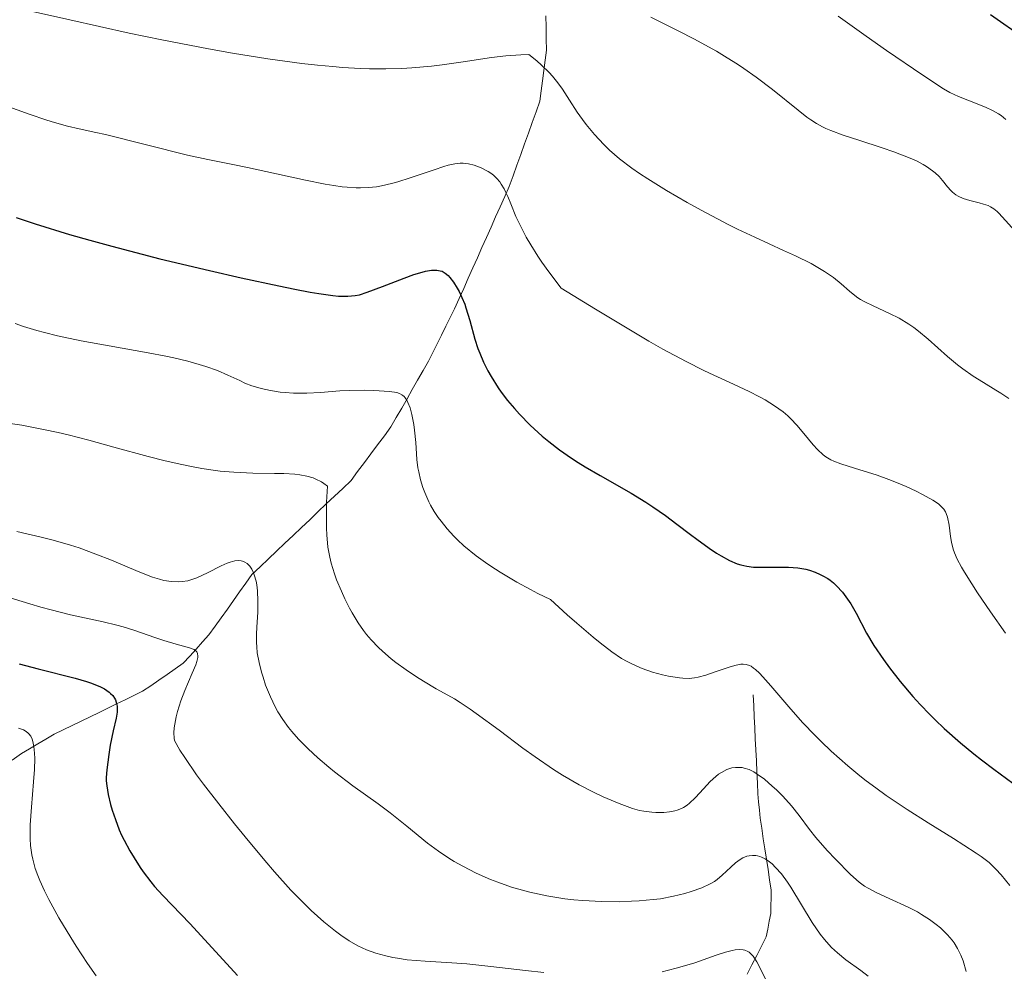
# Model space of a CAD drawing. Units: metres. Extents: x 647686 to 651131, y 4762412 to 4764800.
# Drawn here: x 648079 to 648164, y 4764205 to 4764287 of the extents above; entities that cross this region are included whole.
import ezdxf

# ---------------------------------------------------------------- set-up
doc = ezdxf.new("R2010")
doc.units = ezdxf.units.M
doc.header["$MEASUREMENT"] = 0
doc.linetypes.add('DGN Style 3', pattern=[2.435890702152634, 1.739921930109024, -0.6959687720436097])
for name, color, linetype, lineweight in [('Barranco lineal', 142, 'DGN Style 3', 13), ('Curva de nivel directora', 30, 'Continuous', 30), ('Curva de nivel intermedia', 30, 'Continuous', 0)]:
    doc.layers.add(name, color=color, linetype=linetype, lineweight=lineweight)

msp = doc.modelspace()

# ---------------------------------------------------------------- linework, layer by layer
at = {"layer": 'Barranco lineal', "color": 142, "linetype": 'DGN Style 3', "lineweight": 13}
for points in [[(648078.3600000005, 4764222.9, 1043.350000000006), (648079.1600000003, 4764223.449999999, 1043.710000000006), (648079.8700000001, 4764223.869999999, 1044.320000000007), (648080.5800000001, 4764224.289999999, 1044.789999999994), (648081.2800000003, 4764224.710000001, 1045.029999999999), (648081.9900000002, 4764225.130000001, 1045.160000000003), (648082.7699999996, 4764225.51, 1045.75), (648083.5499999998, 4764225.880000001, 1046.289999999994), (648084.3300000001, 4764226.26, 1046.940000000002), (648085.1100000005, 4764226.630000001, 1047.720000000001), (648085.8899999997, 4764227.01, 1048.300000000003), (648086.6399999997, 4764227.380000001, 1048.880000000005), (648087.3899999997, 4764227.75, 1049.559999999998), (648088.1399999997, 4764228.109999999, 1050.25), (648088.8899999997, 4764228.480000001, 1050.779999999999), (648089.6399999997, 4764228.850000001, 1051.309999999998), (648090.3499999996, 4764229.33, 1051.550000000003), (648091.0499999998, 4764229.82, 1051.639999999999), (648091.7599999999, 4764230.300000001, 1052.259999999995), (648092.4600000001, 4764230.789999999, 1053.059999999998), (648093.1699999999, 4764231.27, 1053.710000000006), (648093.7199999997, 4764231.880000001, 1054.210000000006), (648094.2800000003, 4764232.5, 1054.669999999998), (648094.8399999999, 4764233.119999999, 1055.039999999994), (648095.3899999997, 4764233.730000001, 1056.419999999998), (648095.9199999999, 4764234.480000001, 1057.160000000003), (648096.4500000002, 4764235.220000001, 1057.619999999995), (648096.9800000006, 4764235.970000001, 1057.880000000005), (648097.5099999999, 4764236.710000001, 1058.449999999997), (648098.04, 4764237.460000001, 1058.899999999994), (648098.5700000003, 4764238.199999999, 1059.399999999994), (648099.0999999996, 4764238.949999999, 1059.820000000007), (648099.8200000003, 4764239.630000001, 1060.229999999996), (648100.5300000003, 4764240.310000001, 1060.770000000004), (648101.2400000002, 4764240.980000001, 1061.440000000002), (648101.9600000001, 4764241.66, 1062.229999999996), (648102.6799999997, 4764242.34, 1062.979999999996), (648103.3899999997, 4764243.02, 1063.639999999999), (648104.0999999996, 4764243.699999999, 1064.139999999999), (648104.8200000003, 4764244.380000001, 1064.600000000006), (648105.54, 4764245.060000001, 1064.929999999993), (648106.25, 4764245.730000001, 1065.339999999997), (648106.9600000001, 4764246.41, 1065.889999999999), (648107.6799999997, 4764247.09, 1066.259999999995), (648108.25, 4764247.859999999, 1066.570000000007), (648108.8300000001, 4764248.640000001, 1066.990000000005), (648109.4000000004, 4764249.41, 1067.520000000004), (648109.9800000006, 4764250.180000001, 1068.190000000002), (648110.5599999997, 4764250.960000001, 1068.539999999994), (648111.1299999999, 4764251.730000001, 1068.860000000001), (648111.5899999999, 4764252.539999999, 1069.169999999998), (648112.0599999997, 4764253.350000001, 1069.470000000001), (648112.5199999996, 4764254.16, 1069.860000000001), (648112.9800000006, 4764254.980000001, 1070.199999999997), (648113.4400000004, 4764255.789999999, 1070.800000000003), (648113.9100000003, 4764256.600000001, 1071.389999999999), (648114.3700000001, 4764257.41, 1071.990000000005), (648114.75, 4764258.17, 1072.399999999994), (648115.1299999999, 4764258.930000001, 1072.770000000004), (648115.5, 4764259.680000001, 1073.160000000003), (648115.8799999999, 4764260.439999999, 1073.490000000005), (648116.2599999999, 4764261.199999999, 1073.860000000001), (648116.6399999997, 4764261.960000001, 1074.229999999996), (648117.0300000003, 4764262.84, 1074.839999999997), (648117.4299999997, 4764263.720000001, 1075.360000000001), (648117.8200000003, 4764264.600000001, 1075.820000000007), (648118.2199999997, 4764265.49, 1076.300000000003), (648118.6100000005, 4764266.369999999, 1076.830000000002), (648119, 4764267.25, 1077.320000000007), (648119.4000000004, 4764268.130000001, 1077.869999999995), (648119.79, 4764269.01, 1078.300000000003), (648120.1900000004, 4764269.9, 1078.759999999995), (648120.5800000001, 4764270.779999999, 1079.279999999999), (648120.9800000006, 4764271.66, 1079.699999999997), (648121.3700000001, 4764272.539999999, 1080.029999999999), (648121.7000000002, 4764273.460000001, 1080.440000000002), (648122.0300000003, 4764274.380000001, 1080.949999999997), (648122.3600000005, 4764275.310000001, 1081.539999999994), (648122.6900000004, 4764276.230000001, 1081.910000000003), (648123.0199999996, 4764277.15, 1082.259999999995), (648123.3499999996, 4764278.08, 1082.580000000002), (648123.6799999997, 4764279, 1082.940000000002), (648124.0099999999, 4764279.92, 1083.360000000001), (648124.1299999999, 4764280.810000001, 1083.740000000005), (648124.2400000002, 4764281.689999999, 1084.199999999997), (648124.3600000005, 4764282.58, 1084.679999999993), (648124.4699999997, 4764283.460000001, 1085.160000000003), (648124.5899999999, 4764284.350000001, 1085.539999999994), (648124.5700000003, 4764285.33, 1085.779999999999), (648124.5599999997, 4764286.32, 1086.119999999995), (648124.54, 4764287.300000001, 1086.309999999998)], [(648142.4699999997, 4764228.539999999, 1068.789999999994), (648142.5099999999, 4764227.59, 1068.440000000002), (648142.5599999997, 4764226.630000001, 1068.119999999995), (648142.5999999996, 4764225.680000001, 1067.729999999996), (648142.6500000004, 4764224.730000001, 1067.190000000002), (648142.6900000004, 4764223.77, 1066.529999999999), (648142.7400000002, 4764222.82, 1065.770000000004), (648142.7800000003, 4764221.869999999, 1064.919999999998), (648142.8300000001, 4764220.91, 1064.080000000002), (648142.8700000001, 4764219.960000001, 1063.309999999998), (648142.9400000004, 4764219.27, 1062.809999999998), (648143, 4764218.57, 1062.410000000003), (648143.0700000003, 4764217.880000001, 1062.020000000004), (648143.2100000001, 4764216.99, 1061.449999999997), (648143.3399999999, 4764216.09, 1060.910000000003), (648143.4800000006, 4764215.199999999, 1060.279999999999), (648143.6100000005, 4764214.310000001, 1059.649999999994), (648143.75, 4764213.42, 1059.070000000007), (648143.8799999999, 4764212.52, 1058.559999999998), (648144.0199999996, 4764211.630000001, 1058.179999999993), (648144.0099999999, 4764210.960000001, 1057.880000000005), (648144, 4764210.279999999, 1057.440000000002), (648143.9900000002, 4764209.609999999, 1057.009999999995), (648143.8600000005, 4764208.939999999, 1056.559999999998), (648143.7199999997, 4764208.26, 1056.130000000005), (648143.5899999999, 4764207.59, 1055.770000000004), (648143.1799999997, 4764206.779999999, 1055.229999999996), (648142.7699999996, 4764205.980000001, 1054.949999999997), (648142.3600000005, 4764205.17, 1054.5), (648141.9600000001, 4764204.359999999, 1053.789999999994)]]:
    msp.add_polyline3d(points, dxfattribs=at)
at = {"layer": 'Curva de nivel directora', "color": 30, "linetype": 'Continuous', "lineweight": 30, "flags": 128}
for points, elevation in [([(648163.0000000001, 4764287.430000001), (648165.9799999996, 4764285.36)], 1100), ([(648078.7000000002, 4764269.859999999), (648080.35, 4764269.310000001), (648083.3299999994, 4764268.380000002), (648085.0700000006, 4764267.880000001), (648086.9799999995, 4764267.36), (648091.1500000001, 4764266.29), (648095.4399999996, 4764265.26), (648098.1799999998, 4764264.630000002), (648101.440000001, 4764263.930000001), (648102.8200000002, 4764263.65), (648104.1399999988, 4764263.400000002), (648104.8899999999, 4764263.279999999), (648106.1100000005, 4764263.109999999), (648106.5999999997, 4764263.060000002), (648107.409999999, 4764263.04), (648108.0399999992, 4764263.100000001), (648108.3999999991, 4764263.17), (648109.0799999986, 4764263.390000001), (648110.4100000008, 4764263.890000002), (648112.2799999993, 4764264.609999999), (648113.1199999999, 4764264.92), (648113.8199999994, 4764265.130000002), (648114.119999999, 4764265.210000004), (648114.6299999985, 4764265.290000001), (648114.9199999992, 4764265.310000001), (648115.089999999, 4764265.300000002), (648115.3899999985, 4764265.250000001), (648115.5499999995, 4764265.199999999), (648115.8199999998, 4764265.04), (648116.0799999991, 4764264.83), (648116.2299999989, 4764264.66), (648116.5399999997, 4764264.250000001), (648116.8700000005, 4764263.740000002), (648117.0299999992, 4764263.440000001), (648117.2699999983, 4764262.939999999), (648117.5099999997, 4764262.36), (648117.6199999992, 4764262.029999999), (648117.9500000001, 4764260.95), (648118.3999999993, 4764259.330000003), (648118.6599999985, 4764258.520000001), (648118.8099999983, 4764258.12), (648119.1399999993, 4764257.34), (648119.5199999991, 4764256.58), (648119.7999999986, 4764256.090000001), (648120.4199999999, 4764255.109999999), (648120.6700000003, 4764254.75), (648121.2200000001, 4764254.03), (648121.8199999991, 4764253.310000001), (648122.2500000005, 4764252.840000001), (648123.1799999981, 4764251.890000001), (648124.2099999986, 4764250.940000001), (648124.7800000008, 4764250.470000002), (648125.7100000007, 4764249.750000002), (648126.75, 4764249.020000001), (648127.3199999998, 4764248.650000002), (648127.9300000002, 4764248.280000002), (648129.2199999997, 4764247.520000001), (648131.9099999988, 4764245.99), (648133.1799999983, 4764245.210000002), (648133.7799999996, 4764244.820000002), (648134.8799999993, 4764244.060000001), (648135.8699999994, 4764243.320000002), (648137.0499999997, 4764242.42), (648137.5799999994, 4764242.010000002), (648138.659999999, 4764241.230000001), (648139.2999999982, 4764240.810000001), (648139.6899999994, 4764240.570000002), (648140.4200000003, 4764240.180000001), (648141.0799999996, 4764239.890000002), (648141.4100000005, 4764239.78), (648141.9200000003, 4764239.670000001), (648142.4900000001, 4764239.600000001), (648142.8099999997, 4764239.580000003), (648143.8899999993, 4764239.590000001), (648144.9600000001, 4764239.600000001), (648145.5099999999, 4764239.590000001)], 1075), ([(648145.5099999999, 4764239.590000001), (648146.3199999989, 4764239.53), (648147.0099999995, 4764239.410000003), (648147.3400000005, 4764239.32), (648147.8199999988, 4764239.160000001), (648148.269999998, 4764238.970000002), (648148.4899999994, 4764238.850000001), (648148.9199999986, 4764238.600000001), (648149.1199999996, 4764238.460000002), (648149.4100000003, 4764238.230000001), (648149.6799999984, 4764237.980000001), (648150.1900000003, 4764237.42), (648150.6299999984, 4764236.820000002), (648150.8999999989, 4764236.420000001), (648151.3700000005, 4764235.620000001), (648152.269999999, 4764233.890000001), (648152.9100000005, 4764232.82), (648153.7399999998, 4764231.590000001), (648154.2499999994, 4764230.890000002), (648155.1799999992, 4764229.710000001), (648156.29, 4764228.41), (648156.9200000004, 4764227.710000001), (648157.7400000007, 4764226.83), (648158.2100000001, 4764226.369999999), (648158.979999999, 4764225.630000002), (648160.4000000006, 4764224.380000004), (648161.5599999984, 4764223.439999999), (648162.2099999988, 4764222.930000001), (648163.2900000009, 4764222.109999999), (648164.9400000002, 4764220.9)], 1075), ([(648078.9799999996, 4764231.220000003), (648080.6000000001, 4764230.790000001), (648083.8199999988, 4764229.980000001), (648084.7799999999, 4764229.690000001), (648085.2200000002, 4764229.539999999), (648086.0000000005, 4764229.220000002), (648086.3400000001, 4764229.050000002), (648086.7499999991, 4764228.770000001), (648086.8699999999, 4764228.67), (648087.0599999998, 4764228.470000001), (648087.2099999996, 4764228.250000002), (648087.29, 4764228.100000001), (648087.3999999996, 4764227.789999999), (648087.4399999998, 4764227.550000002), (648087.4499999988, 4764227.380000002), (648087.4499999988, 4764227.050000002), (648087.3700000006, 4764226.52), (648087.1099999989, 4764225.42), (648086.8499999997, 4764224.180000002), (648086.7200000001, 4764223.390000002), (648086.5500000003, 4764222.050000001), (648086.4999999988, 4764221.390000002), (648086.4999999988, 4764221.100000001), (648086.539999999, 4764220.67), (648086.6699999986, 4764219.930000001), (648086.8799999988, 4764219.060000001), (648087.0199999996, 4764218.560000002), (648087.29, 4764217.740000002), (648087.6299999999, 4764216.860000002), (648087.8299999987, 4764216.410000003), (648088.05, 4764215.949999999), (648088.5399999997, 4764215.03), (648088.9100000006, 4764214.42), (648089.4299999991, 4764213.610000002), (648089.7099999986, 4764213.220000003), (648090.3599999989, 4764212.370000001), (648090.6899999997, 4764211.960000002), (648091.3899999994, 4764211.180000002), (648093.7499999999, 4764208.720000001), (648097.849999999, 4764204.240000002)], 1050)]:
    msp.add_lwpolyline(points, dxfattribs=dict(at, elevation=elevation))
at = {"layer": 'Curva de nivel intermedia', "color": 30, "linetype": 'Continuous', "lineweight": 0, "flags": 128}
for points, elevation in [([(648079.8500000014, 4764287.740000002), (648083.3499999995, 4764286.970000001), (648088.4900000005, 4764285.820000002), (648091.3200000002, 4764285.230000001), (648095.3500000001, 4764284.449999998), (648097.410000001, 4764284.09), (648100.4800000021, 4764283.59), (648103.4100000003, 4764283.190000001), (648104.7900000014, 4764283.029999999), (648106.1000000013, 4764282.910000001), (648106.9300000007, 4764282.84), (648108.5100000009, 4764282.75), (648109.2700000008, 4764282.720000001)], 1085), ([(648133.6200000008, 4764287.199999998), (648136.0300000004, 4764285.990000002)], 1090), ([(648149.8200000015, 4764287.289999999), (648152.230000001, 4764285.56)], 1095), ([(648136.0300000004, 4764285.990000002), (648137.3400000002, 4764285.309999999), (648139.2800000004, 4764284.24), (648140.2200000014, 4764283.680000001), (648141.1, 4764283.119999998), (648141.6600000008, 4764282.740000002), (648142.7200000003, 4764281.999999999), (648144.1300000007, 4764280.930000001), (648146.3600000015, 4764279.130000001), (648147.1100000002, 4764278.55), (648147.4500000001, 4764278.3), (648147.9500000007, 4764277.98), (648148.4700000014, 4764277.699999998), (648148.7500000009, 4764277.570000002), (648149.1900000012, 4764277.380000001), (648150.2599999995, 4764276.980000001), (648151.6000000007, 4764276.539999999), (648153.6200000013, 4764275.890000001), (648154.6400000005, 4764275.539999999), (648156.0399999998, 4764275), (648156.6499999999, 4764274.720000001), (648157.1700000007, 4764274.449999998), (648157.4700000002, 4764274.259999998), (648157.990000001, 4764273.9), (648158.2000000011, 4764273.730000001), (648158.560000001, 4764273.390000001), (648158.8400000005, 4764273.069999999), (648159.2800000008, 4764272.510000001), (648159.5600000002, 4764272.180000001), (648159.7100000001, 4764272.05), (648160.0000000005, 4764271.819999999), (648160.2000000017, 4764271.690000001), (648160.6399999999, 4764271.489999999), (648161.2099999997, 4764271.319999999), (648162.0099999999, 4764271.119999998), (648162.3800000009, 4764271.02), (648162.8000000013, 4764270.880000001), (648163.0000000001, 4764270.779999998), (648163.2800000017, 4764270.609999998), (648163.5700000002, 4764270.38), (648163.7199999999, 4764270.230000001), (648165.4200000009, 4764268.34)], 1090), ([(648152.230000001, 4764285.56), (648154.0000000013, 4764284.319999998), (648157.1300000005, 4764282.180000001), (648158.9200000009, 4764281), (648159.4800000018, 4764280.680000001), (648160.2400000019, 4764280.32), (648161.1800000007, 4764279.949999999), (648162.5599999998, 4764279.399999999), (648163.1800000012, 4764279.12), (648163.6900000008, 4764278.829999999), (648163.9099999998, 4764278.670000001), (648164.3300000001, 4764278.329999999)], 1095), ([(648109.2700000008, 4764282.720000001), (648110.7000000014, 4764282.709999999), (648112.0700000015, 4764282.75), (648112.940000001, 4764282.800000001), (648114.6300000009, 4764282.949999998), (648115.5499999995, 4764283.069999999), (648117.3800000001, 4764283.34), (648119.8299999998, 4764283.699999999), (648121.0800000015, 4764283.850000001), (648122.3800000001, 4764283.939999999), (648123.0500000007, 4764283.960000001), (648123.7500000005, 4764283.4), (648124.1500000004, 4764283.039999999), (648124.8299999998, 4764282.390000001), (648125.1100000015, 4764282.079999999), (648125.5800000009, 4764281.5), (648125.9600000009, 4764280.970000001), (648126.5700000012, 4764280), (648127.2300000006, 4764278.979999999), (648127.7000000001, 4764278.329999999), (648128.0300000008, 4764277.899999999), (648128.7400000015, 4764277.05), (648129.5500000007, 4764276.16), (648130.0300000012, 4764275.689999999), (648130.8899999994, 4764274.940000001), (648131.9800000002, 4764274.12), (648132.6300000007, 4764273.659999999), (648133.3500000006, 4764273.189999999), (648134.9800000021, 4764272.180000001), (648136.7500000001, 4764271.149999999), (648137.9600000017, 4764270.480000001), (648140.2999999997, 4764269.24), (648141.110000001, 4764268.84), (648142.5999999996, 4764268.140000001), (648145.1000000008, 4764267.01), (648146.1400000001, 4764266.539999999), (648147.4700000001, 4764265.859999998), (648148.2100000001, 4764265.439999999), (648148.6500000004, 4764265.17), (648149.4100000003, 4764264.649999999), (648150.0899999997, 4764264.109999998), (648150.8000000005, 4764263.480000001), (648151.1100000012, 4764263.220000001), (648151.5100000014, 4764262.91), (648151.7400000015, 4764262.77), (648152.1200000015, 4764262.56), (648152.8600000013, 4764262.199999999), (648154.2699999996, 4764261.550000002), (648155.0899999999, 4764261.130000001), (648155.9400000013, 4764260.609999998), (648156.3600000016, 4764260.319999999), (648156.7800000019, 4764260.009999999), (648157.610000001, 4764259.31), (648159.2800000008, 4764257.82), (648160.1500000004, 4764257.09), (648160.5999999995, 4764256.75), (648161.5100000014, 4764256.12), (648162.3899999999, 4764255.560000001), (648163.4500000017, 4764254.92), (648163.9000000008, 4764254.649999999), (648164.5900000016, 4764254.2)], 1085), ([(648076.3800000001, 4764280.039999999), (648079.8300000012, 4764278.809999999), (648081.3600000001, 4764278.289999999), (648082.0199999996, 4764278.09), (648083.1500000005, 4764277.77), (648084.1699999997, 4764277.529999998), (648085.6000000002, 4764277.220000001), (648086.4299999995, 4764277.03), (648093.5199999996, 4764275.239999999), (648095.300000001, 4764274.859999999), (648097.44, 4764274.449999998), (648098.7099999996, 4764274.180000001), (648103.740000001, 4764273.08), (648105.4300000007, 4764272.75), (648106.2000000019, 4764272.619999997), (648106.9000000015, 4764272.52), (648107.3300000007, 4764272.48), (648108.1300000009, 4764272.42), (648108.4999999997, 4764272.42), (648109.2000000017, 4764272.439999999), (648109.8699999999, 4764272.52), (648110.3100000002, 4764272.59), (648111.1900000009, 4764272.800000001)], 1080), ([(648111.1900000009, 4764272.800000001), (648111.7200000006, 4764272.939999999), (648112.7900000013, 4764273.279999999), (648114.860000001, 4764273.99), (648115.7100000004, 4764274.27), (648116.0700000003, 4764274.369999998), (648116.6600000004, 4764274.509999999), (648117.1100000018, 4764274.56), (648117.370000001, 4764274.56), (648117.8400000005, 4764274.5), (648118.320000001, 4764274.380000001), (648118.5700000015, 4764274.289999999), (648118.9500000014, 4764274.140000001), (648119.5300000003, 4764273.84), (648119.8700000001, 4764273.619999999), (648120.0399999999, 4764273.480000001), (648120.3000000014, 4764273.230000001), (648120.5499999997, 4764272.929999999), (648120.6800000013, 4764272.75), (648120.9299999995, 4764272.340000001), (648121.0500000003, 4764272.09), (648121.2400000002, 4764271.679999999), (648121.4900000006, 4764271.029999998), (648121.9300000009, 4764269.949999999), (648122.2400000016, 4764269.300000001), (648122.8400000005, 4764268.149999999), (648123.2200000006, 4764267.49), (648123.8399999997, 4764266.520000001), (648124.1900000006, 4764265.99), (648124.7899999997, 4764265.15), (648125.8600000005, 4764263.739999999), (648128.8200000019, 4764261.909999999), (648130.5499999997, 4764260.869999999), (648133.450000001, 4764259.159999999), (648134.6600000003, 4764258.470000002), (648136.6699999997, 4764257.390000001), (648138.2099999997, 4764256.599999998), (648139.0500000003, 4764256.210000002), (648140.3900000014, 4764255.599999999), (648142.1200000013, 4764254.789999997), (648142.9999999999, 4764254.329999999), (648143.5000000005, 4764254.060000001), (648144.3200000006, 4764253.560000001), (648145.0500000016, 4764253.04), (648145.4600000007, 4764252.680000001), (648145.7200000001, 4764252.430000001), (648146.2400000007, 4764251.88), (648146.850000001, 4764251.16), (648147.66, 4764250.189999999), (648148.04, 4764249.77), (648148.5099999994, 4764249.32), (648148.7599999999, 4764249.140000001), (648149.1799999999, 4764248.890000002), (648149.4300000003, 4764248.769999999), (648150.0400000005, 4764248.539999999), (648151.2400000008, 4764248.149999999), (648153.190000002, 4764247.539999999), (648154.2100000014, 4764247.179999999), (648154.7200000011, 4764246.980000001), (648155.6900000012, 4764246.58), (648156.5800000007, 4764246.16), (648157.1200000015, 4764245.890000001), (648158.0100000012, 4764245.38), (648158.4900000017, 4764245.060000001), (648158.6799999995, 4764244.899999999), (648158.9600000011, 4764244.600000001), (648159.0900000008, 4764244.390000001), (648159.16, 4764244.24), (648159.2800000008, 4764243.909999999), (648159.4100000004, 4764243.24), (648159.5500000013, 4764242.250000001), (648159.6200000005, 4764241.759999999), (648159.7600000014, 4764241.16), (648159.8700000008, 4764240.84), (648160.1200000012, 4764240.289999999), (648160.5000000012, 4764239.589999998), (648160.7500000015, 4764239.159999999), (648161.3799999997, 4764238.140000001), (648161.8800000002, 4764237.369999999), (648163.0000000001, 4764235.720000001), (648164.300000001, 4764233.88)], 1080), ([(648078.6199999999, 4764260.670000001), (648079.3399999995, 4764260.42), (648080.4900000007, 4764260.069999999), (648081.1600000013, 4764259.890000001), (648082.2899999999, 4764259.609999998), (648084.3300000007, 4764259.180000001), (648086.7600000004, 4764258.739999999), (648090.1399999999, 4764258.149999999), (648091.670000001, 4764257.850000001), (648092.3500000006, 4764257.710000001), (648093.5500000007, 4764257.419999998), (648094.5499999999, 4764257.140000002), (648095.130000001, 4764256.96), (648096.1200000013, 4764256.599999998), (648097.030000001, 4764256.210000002), (648098.0500000003, 4764255.74), (648098.5000000016, 4764255.529999999), (648099.1100000021, 4764255.289999999), (648099.4200000004, 4764255.189999999), (648099.900000001, 4764255.050000002), (648100.7100000001, 4764254.880000002)], 1070), ([(648100.7100000001, 4764254.880000002), (648101.5400000016, 4764254.75), (648101.9900000008, 4764254.709999999), (648102.7000000017, 4764254.66), (648103.8500000006, 4764254.649999999), (648105.0500000007, 4764254.709999999), (648106.7200000006, 4764254.84), (648107.570000002, 4764254.890000001), (648108.8500000006, 4764254.91), (648109.6500000008, 4764254.890000001), (648111.0000000009, 4764254.789999997), (648111.6300000012, 4764254.699999998), (648111.8700000005, 4764254.619999997), (648112.0700000015, 4764254.52), (648112.1600000008, 4764254.460000001), (648112.2800000017, 4764254.350000001), (648112.3600000021, 4764254.26), (648112.5000000007, 4764254.039999999), (648112.5900000001, 4764253.84), (648112.78, 4764253.369999998), (648112.940000001, 4764252.800000001), (648113.1100000008, 4764251.929999999), (648113.1700000013, 4764251.459999999), (648113.2699999996, 4764250.38), (648113.3800000013, 4764248.9), (648113.4700000007, 4764248.179999998), (648113.5300000011, 4764247.829999999), (648113.690000002, 4764247.140000001), (648113.890000001, 4764246.48), (648114.0499999997, 4764246.050000001), (648114.4100000019, 4764245.25), (648114.5599999992, 4764244.96), (648114.880000001, 4764244.41), (648115.2300000021, 4764243.890000002), (648115.4700000011, 4764243.560000001), (648116.0000000009, 4764242.91), (648116.5700000009, 4764242.279999999), (648116.8900000006, 4764241.96), (648117.4500000017, 4764241.449999998), (648118.510000001, 4764240.579999999), (648119.3100000012, 4764240), (648119.7699999994, 4764239.67), (648120.5700000019, 4764239.159999999), (648122.0200000004, 4764238.300000001), (648123.1900000017, 4764237.659999999), (648123.850000001, 4764237.319999999), (648124.9300000005, 4764236.789999997), (648126.3699999999, 4764235.480000001), (648127.2000000015, 4764234.74), (648128.6299999997, 4764233.52), (648129.230000001, 4764233.029999998), (648130.2500000002, 4764232.259999999), (648131.0800000017, 4764231.699999998), (648131.5600000002, 4764231.42), (648131.8500000006, 4764231.269999999), (648132.4100000017, 4764231.01), (648132.8699999999, 4764230.819999999), (648133.7700000006, 4764230.509999999), (648134.62, 4764230.27), (648135.150000002, 4764230.149999999), (648136.0800000018, 4764229.999999999), (648136.3800000013, 4764229.970000001), (648136.92, 4764229.960000002), (648137.4000000006, 4764230.009999999), (648137.7100000012, 4764230.070000002), (648138.3799999995, 4764230.25), (648139.2600000004, 4764230.55), (648140.4699999995, 4764230.970000001), (648141.0000000015, 4764231.119999999), (648141.4100000005, 4764231.2), (648141.6000000006, 4764231.210000001), (648141.8700000009, 4764231.180000001), (648142.1400000014, 4764231.079999999), (648142.28, 4764231.01), (648142.5000000013, 4764230.86), (648142.6599999999, 4764230.730000001), (648143.0100000009, 4764230.410000001), (648143.3100000004, 4764230.100000001), (648143.99, 4764229.32), (648145.7200000001, 4764227.289999999), (648146.7600000015, 4764226.119999999), (648147.7899999997, 4764225.04), (648148.3399999996, 4764224.489999999), (648149.2200000002, 4764223.66), (648150.6500000008, 4764222.390000001), (648151.6800000012, 4764221.539999999), (648152.230000001, 4764221.109999998), (648153.0800000003, 4764220.48), (648153.9600000011, 4764219.839999998), (648155.8000000005, 4764218.609999999), (648157.610000001, 4764217.46), (648159.8000000016, 4764216.11), (648160.7000000001, 4764215.539999999), (648161.7700000008, 4764214.840000001), (648162.190000001, 4764214.55), (648162.8700000005, 4764214.020000001), (648163.2400000015, 4764213.679999998), (648163.4699999995, 4764213.449999998), (648163.920000001, 4764212.949999999), (648164.6699999998, 4764212.029999998)], 1070), ([(648077.3600000015, 4764252.15), (648079.2099999998, 4764251.88), (648081.0700000017, 4764251.52), (648082.3400000014, 4764251.249999999), (648083.2100000009, 4764251.039999999), (648085.0000000012, 4764250.579999999), (648087.1500000014, 4764249.990000002), (648090.1199999999, 4764249.180000001), (648091.5900000005, 4764248.8), (648093.0400000013, 4764248.470000001), (648093.7400000008, 4764248.319999999), (648094.76, 4764248.130000001), (648095.7400000013, 4764247.99), (648096.3600000005, 4764247.91), (648097.5499999997, 4764247.81), (648099.1800000012, 4764247.74), (648101.0499999998, 4764247.710000001), (648101.8700000001, 4764247.7), (648102.8300000012, 4764247.640000001), (648103.2600000005, 4764247.590000001), (648103.8500000006, 4764247.480000001), (648104.3900000014, 4764247.32), (648104.6399999995, 4764247.220000001), (648105.1100000012, 4764246.980000001), (648105.3300000002, 4764246.84), (648105.650000002, 4764246.59), (648105.5700000017, 4764245.21), (648105.5500000014, 4764244.390000001), (648105.5500000014, 4764242.98), (648105.5800000007, 4764242.38), (648105.6800000012, 4764241.33), (648105.8300000009, 4764240.46), (648105.9500000017, 4764239.949999998), (648106.24, 4764239.01), (648106.4299999999, 4764238.5), (648106.8400000011, 4764237.499999999), (648107.1299999995, 4764236.859999999), (648107.5499999997, 4764236.03), (648107.770000001, 4764235.63), (648108.2900000019, 4764234.779999998), (648108.7700000001, 4764234.099999999), (648109.0200000005, 4764233.770000001), (648109.4100000015, 4764233.31), (648110.0500000009, 4764232.640000001), (648110.3900000006, 4764232.310000001), (648111.1500000006, 4764231.67), (648111.5599999997, 4764231.350000001), (648112.4400000003, 4764230.71), (648113.35, 4764230.100000001), (648113.9400000002, 4764229.729999999), (648115.0300000008, 4764229.069999999), (648115.7300000006, 4764228.689999999), (648116.6200000001, 4764228.189999999), (648117.1100000018, 4764227.890000001), (648117.9900000002, 4764227.310000001), (648118.510000001, 4764226.939999999), (648120.4800000002, 4764225.48), (648122.5400000011, 4764223.939999999), (648123.6200000007, 4764223.17), (648125.2000000009, 4764222.08), (648125.9699999999, 4764221.600000001), (648127.4100000015, 4764220.759999999), (648128.7100000002, 4764220.08), (648129.5000000015, 4764219.710000001), (648130.8600000005, 4764219.13), (648132.0200000005, 4764218.71), (648132.6399999997, 4764218.529999998), (648133.0100000007, 4764218.460000002), (648133.7000000014, 4764218.380000001), (648134.05, 4764218.359999998), (648134.7400000007, 4764218.37), (648135.2300000002, 4764218.42), (648135.6799999995, 4764218.509999999), (648135.8899999995, 4764218.56), (648136.2600000006, 4764218.689999999), (648136.4300000005, 4764218.779999999), (648136.7600000014, 4764218.989999999), (648136.9700000014, 4764219.159999999), (648137.4400000008, 4764219.619999999), (648137.85, 4764220.06), (648138.4500000011, 4764220.720000002), (648138.7599999995, 4764221.039999999), (648139.2500000013, 4764221.479999999), (648139.4800000016, 4764221.67), (648139.7200000007, 4764221.83), (648140.1800000012, 4764222.069999999), (648140.6300000005, 4764222.21)], 1065), ([(648078.7600000006, 4764242.669999998), (648080.8799999995, 4764242.179999999), (648081.9000000011, 4764241.92), (648083.4099999998, 4764241.499999999), (648084.1500000019, 4764241.260000001), (648085.6000000002, 4764240.730000001), (648086.9600000015, 4764240.189999999), (648089.2600000014, 4764239.220000001), (648090.4900000008, 4764238.739999999), (648091.1200000012, 4764238.539999999), (648091.49, 4764238.439999999), (648092.1400000004, 4764238.34), (648092.7599999995, 4764238.31), (648093.0700000002, 4764238.34), (648093.5599999997, 4764238.42), (648094.0800000007, 4764238.58), (648094.350000001, 4764238.679999999), (648095.2500000017, 4764239.099999999), (648096.4400000009, 4764239.699999998), (648096.9700000007, 4764239.939999999), (648097.2099999997, 4764240.029999998), (648097.620000001, 4764240.140000001), (648097.9600000008, 4764240.17), (648098.1599999998, 4764240.149999999), (648098.2800000005, 4764240.119999998), (648098.5000000016, 4764240.029999998), (648098.7000000007, 4764239.899999999), (648098.79, 4764239.820000002), (648098.9199999997, 4764239.680000001), (648099.0899999996, 4764239.430000001), (648099.2400000015, 4764239.11), (648099.2999999997, 4764238.929999999), (648099.4600000007, 4764238.369999998), (648099.520000001, 4764238.06), (648099.5900000002, 4764237.529999999), (648099.6300000005, 4764236.66), (648099.6100000005, 4764235.71), (648099.5299999999, 4764234.409999999), (648099.5000000009, 4764233.8), (648099.5000000009, 4764233.06), (648099.520000001, 4764232.710000001), (648099.5700000002, 4764232.179999999), (648099.7199999999, 4764231.350000001), (648099.9299999999, 4764230.509999999), (648100.0700000008, 4764230.070000002), (648100.2899999998, 4764229.390000001), (648100.7000000011, 4764228.369999997), (648101.1200000013, 4764227.489999999), (648101.3600000006, 4764227.060000001), (648101.7800000008, 4764226.4)], 1060), ([(648077.9, 4764237.020000001), (648079.8800000005, 4764236.41), (648080.8300000003, 4764236.130000001), (648081.7300000011, 4764235.889999999), (648083.4000000008, 4764235.480000001), (648086.2300000006, 4764234.850000001), (648087.4300000009, 4764234.57), (648087.9699999995, 4764234.419999998), (648088.9700000009, 4764234.11), (648090.7000000009, 4764233.5), (648091.4699999999, 4764233.24), (648092.5400000005, 4764232.939999999), (648093.7000000007, 4764232.619999999), (648094.1000000007, 4764232.46), (648094.2800000017, 4764232.330000001), (648094.350000001, 4764232.25), (648094.4100000013, 4764232.119999998), (648094.4300000014, 4764231.899999999), (648094.4200000003, 4764231.759999999), (648094.3300000009, 4764231.42), (648094.2400000015, 4764231.130000001), (648093.9400000019, 4764230.410000001), (648093.2900000014, 4764228.909999998), (648092.9600000007, 4764228.029999998), (648092.6600000013, 4764227.099999998), (648092.5400000005, 4764226.630000001), (648092.430000001, 4764226.01), (648092.3900000007, 4764225.699999999), (648092.3600000016, 4764225.240000002), (648092.3799999995, 4764224.800000001), (648092.4000000019, 4764224.579999999), (648092.8700000013, 4764223.759999999), (648093.2900000014, 4764223.109999998), (648094.3200000019, 4764221.62), (648094.920000001, 4764220.810000001), (648096.2300000008, 4764219.099999999), (648097.600000001, 4764217.369999998), (648098.5100000007, 4764216.249999999)], 1055), ([(648101.7800000008, 4764226.4), (648102.2800000014, 4764225.71), (648102.5600000008, 4764225.359999999), (648103.1399999997, 4764224.710000001), (648103.4500000004, 4764224.38), (648103.9700000011, 4764223.859999999), (648104.8099999994, 4764223.079999999), (648105.7500000005, 4764222.279999999), (648106.250000001, 4764221.880000001), (648107.8400000003, 4764220.679999999), (648110.0300000008, 4764219.099999999), (648111.0700000002, 4764218.32), (648112.5000000007, 4764217.17), (648114.2999999999, 4764215.699999999), (648115.240000001, 4764214.999999999), (648116.1399999995, 4764214.409999999), (648116.6100000012, 4764214.119999998), (648117.3399999999, 4764213.699999998), (648118.490000001, 4764213.109999998), (648119.7300000014, 4764212.569999999), (648120.3700000007, 4764212.319999999), (648121.570000001, 4764211.91), (648122.1800000012, 4764211.73), (648123.1400000001, 4764211.470000001), (648124.6199999999, 4764211.15), (648126.1599999998, 4764210.899999999), (648126.9400000023, 4764210.8), (648127.7400000001, 4764210.73), (648129.3499999995, 4764210.649999999), (648130.9299999997, 4764210.63), (648131.9500000011, 4764210.67), (648132.5999999995, 4764210.71), (648133.820000002, 4764210.819999999), (648134.4500000002, 4764210.899999999), (648135.5800000011, 4764211.11), (648136.5500000013, 4764211.349999999), (648137.11, 4764211.51), (648138.0199999998, 4764211.84), (648138.7599999995, 4764212.17), (648139.1300000006, 4764212.390000001), (648139.3600000008, 4764212.55), (648139.79, 4764212.930000001), (648140.530000002, 4764213.640000001), (648140.9299999999, 4764213.989999999), (648141.3500000001, 4764214.3), (648141.5600000003, 4764214.42), (648141.9300000013, 4764214.57), (648142.1200000013, 4764214.619999999), (648142.4000000006, 4764214.65), (648142.6900000012, 4764214.640000001), (648142.8299999998, 4764214.609999998), (648143.0500000011, 4764214.55), (648143.1900000019, 4764214.499999999), (648143.4900000015, 4764214.349999999), (648143.8899999993, 4764214.08), (648144.0999999995, 4764213.91), (648144.4100000003, 4764213.609999998), (648144.9100000008, 4764213.05), (648145.4299999994, 4764212.33), (648145.7100000009, 4764211.91), (648147.5700000006, 4764208.850000001), (648148.2700000004, 4764207.829999999), (648148.6300000001, 4764207.369999998), (648149.0000000012, 4764206.939999999), (648149.2500000015, 4764206.680000001), (648149.75, 4764206.210000001), (648150.4900000021, 4764205.600000001), (648151.7800000017, 4764204.680000001), (648152.4099999998, 4764204.189999999)], 1060), ([(648078.9200000016, 4764225.649999999), (648079.3300000007, 4764225.520000001), (648079.5000000005, 4764225.429999999), (648079.7100000007, 4764225.259999999), (648079.8100000012, 4764225.17), (648079.9699999999, 4764224.949999998), (648080.0900000005, 4764224.7), (648080.1599999998, 4764224.51), (648080.2500000015, 4764224.060000001), (648080.3099999997, 4764223.48), (648080.3200000008, 4764223.039999999), (648080.3000000007, 4764222.069999999), (648080.2200000002, 4764221.019999999), (648080.0300000003, 4764218.83), (648079.9200000007, 4764217.279999999), (648079.9100000017, 4764216.460000001), (648079.9200000007, 4764216.069999999), (648079.9500000019, 4764215.509999999), (648080.0599999992, 4764214.699999999), (648080.1399999997, 4764214.310000001), (648080.360000001, 4764213.509999998), (648080.5800000001, 4764212.9), (648080.7499999999, 4764212.470000002), (648081.1600000013, 4764211.57), (648081.5400000013, 4764210.83), (648082.4100000006, 4764209.230000001)], 1045), ([(648140.6300000005, 4764222.21), (648140.9299999999, 4764222.259999999), (648141.1199999999, 4764222.259999999), (648141.4999999999, 4764222.239999999), (648141.7000000011, 4764222.199999998), (648142.1100000001, 4764222.069999999), (648142.5300000003, 4764221.869999998), (648142.8200000009, 4764221.689999999), (648143.4400000002, 4764221.24), (648144.1200000017, 4764220.640000001), (648144.4800000016, 4764220.31), (648145.0200000004, 4764219.769999999), (648145.7800000003, 4764218.929999999), (648146.4400000018, 4764218.090000001), (648147.3499999995, 4764216.880000001), (648147.8900000004, 4764216.199999999), (648148.8700000015, 4764215.08), (648149.5800000001, 4764214.319999999), (648150.8899999999, 4764212.999999999), (648151.640000001, 4764212.33), (648152.1000000014, 4764211.99), (648152.420000001, 4764211.800000001), (648153.1600000008, 4764211.409999999), (648154.2400000005, 4764210.92), (648155.880000001, 4764210.17), (648156.6800000012, 4764209.76), (648157.0400000011, 4764209.539999999), (648157.7200000006, 4764209.109999999), (648158.3100000008, 4764208.67), (648158.6700000005, 4764208.369999999), (648159.2800000008, 4764207.76), (648159.6699999997, 4764207.300000001), (648159.8399999996, 4764207.070000002), (648160.1400000014, 4764206.590000001), (648160.3200000002, 4764206.250000001), (648160.4200000007, 4764206.019999999), (648160.6200000019, 4764205.52), (648160.8900000001, 4764204.61)], 1065), ([(648098.5100000007, 4764216.249999999), (648100.2300000017, 4764214.199999999), (648101.07, 4764213.230000001), (648102.4800000003, 4764211.650000001), (648103.6100000013, 4764210.48), (648104.2400000016, 4764209.869999999), (648105.3300000002, 4764208.899999999), (648106.3300000015, 4764208.100000001), (648106.8099999998, 4764207.739999999), (648107.5300000019, 4764207.25), (648108.2600000005, 4764206.829999999), (648108.6400000005, 4764206.640000001), (648109.0300000017, 4764206.470000001), (648109.8300000018, 4764206.179999999), (648110.6800000012, 4764205.940000001), (648111.2800000003, 4764205.810000001), (648111.6900000017, 4764205.739999998), (648112.5400000009, 4764205.619999998), (648114.0899999999, 4764205.5), (648116.4099999999, 4764205.359999998), (648117.6900000008, 4764205.259999998), (648119.7699999994, 4764205.029999998), (648122.7800000003, 4764204.67), (648124.3499999995, 4764204.500000001)], 1055), ([(648082.4100000006, 4764209.230000001), (648083.4299999999, 4764207.539999999), (648083.9000000015, 4764206.779999998), (648084.8899999994, 4764205.289999999), (648085.6300000015, 4764204.220000001)], 1045), ([(648134.6, 4764204.579999999), (648135.0400000003, 4764204.67), (648135.9200000009, 4764204.9), (648137.4200000007, 4764205.359999998), (648139.2699999993, 4764206), (648140.0600000004, 4764206.26), (648140.6600000017, 4764206.409999999), (648140.920000001, 4764206.460000001), (648141.2800000008, 4764206.499999999), (648141.5900000016, 4764206.480000001), (648141.7400000013, 4764206.449999999), (648142.0099999995, 4764206.34), (648142.1300000002, 4764206.26), (648142.3, 4764206.109999999), (648142.4700000001, 4764205.929999999), (648142.7900000019, 4764205.439999999), (648143.1100000015, 4764204.82), (648143.600000001, 4764203.81)], 1055)]:
    msp.add_lwpolyline(points, dxfattribs=dict(at, elevation=elevation))

doc.saveas('drawing.dxf')
